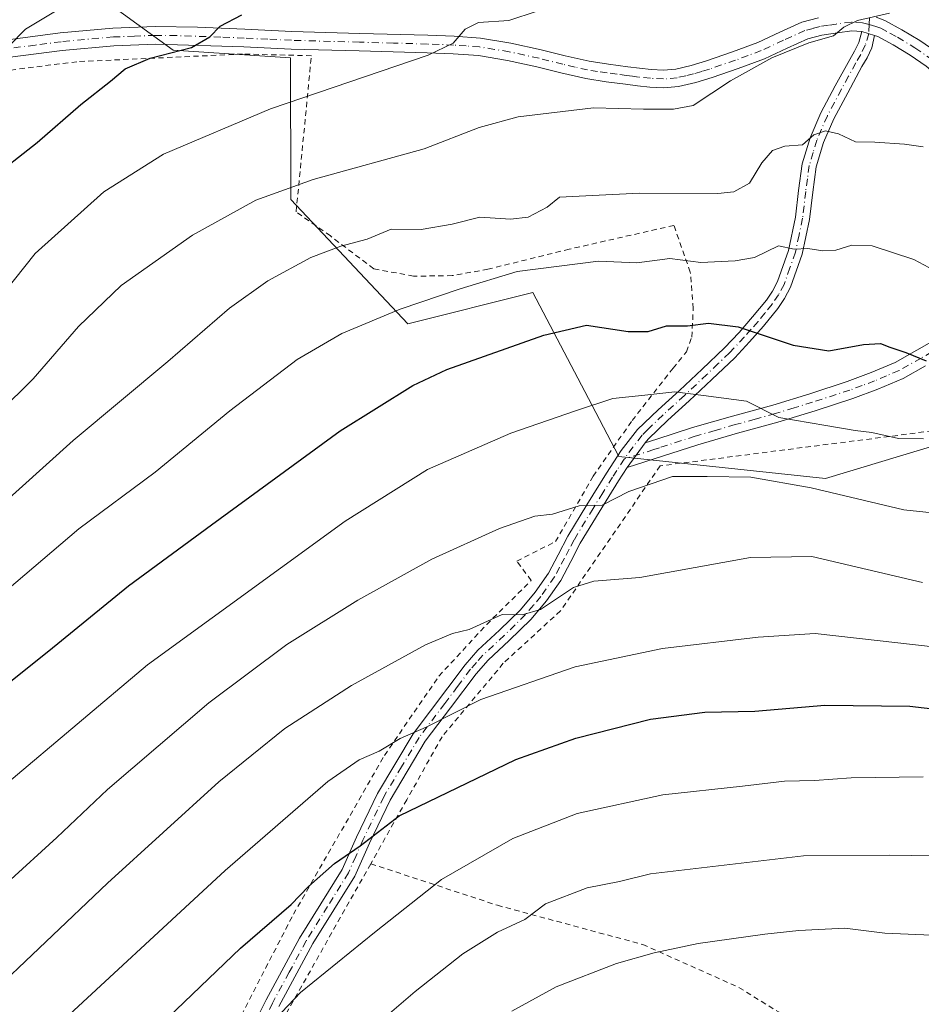
# Model space of a CAD drawing. Units: metres. Extents: x 613541 to 616970, y 4773329 to 4775703.
# Drawn here: x 616377 to 616546, y 4773508 to 4773693 of the extents above; entities that cross this region are included whole.
import ezdxf

# ---------------------------------------------------------------- set-up
doc = ezdxf.new("R2010")
doc.units = ezdxf.units.M
doc.header["$MEASUREMENT"] = 0
doc.linetypes.add('DGN Style 2', pattern=[1.648017, 0.98881, -0.659207])
doc.linetypes.add('DGN Style 4', pattern=[2.638475, 1.318413, -0.659207, 0.001648, -0.659207])
for name, color, linetype, lineweight in [('Alambrada', 7, 'DGN Style 2', 0), ('Arbolado forestal CxS', 92, 'Continuous', 0), ('Camino Cxs', 7, 'Continuous', 0), ('Camino eje', 30, 'DGN Style 4', 13), ('Comarca CxS', 21, 'Continuous', 0), ('Comunidad Autónoma CxS', 142, 'Continuous', 0), ('Curva de nivel maestra', 30, 'Continuous', 30), ('Curva de nivel normal', 30, 'Continuous', 0), ('Espacio natural protegido CxS', 121, 'Continuous', 0), ('Municipio CxS', 4, 'Continuous', 0), ('Pista no pavimentada Cxs', 111, 'Continuous', 0), ('Pista no pavimentada eje', 91, 'DGN Style 4', 0), ('Prado CxS', 92, 'Continuous', 0), ('Provincia CxS', 1, 'Continuous', 0)]:
    doc.layers.add(name, color=color, linetype=linetype, lineweight=lineweight)

# ---------------------------------------------------------------- blocks, each defined once
blk = doc.blocks.new('*U13')
at = {"layer": 'Arbolado forestal CxS', "color": 92, "linetype": 'Continuous', "lineweight": 0}
blk.add_polyline3d([(616567.2169, 4773695.1741, 482.7435), (616585.8857, 4773677.6499, 485.9129), (616594.1791, 4773675.2197, 488.1039), (616607.0689, 4773662.0605, 493.5583), (616607.9175, 4773646.8407, 496.0879), (616603.4529, 4773636.5511, 495.77), (616598.2225, 4773624.4971, 497.8884), (616562.5971, 4773617.0551, 504.4945), (616528.0851, 4773606.6381, 508.3328), (616489.2781, 4773610.7835, 508.0118), (616484.1765, 4773620.5177, 504.2454), (616473.1143, 4773641.6277, 495.8294), (616449.6029, 4773635.7521, 495.5287), (616427.6473, 4773659.0911, 485.226), (616427.5617, 4773685.6921, 477.1672), (616405.5211, 4773687.1613, 474.2775), (616389.3569, 4773698.9111, 468.8119)], dxfattribs=at)

msp = doc.modelspace()

# ---------------------------------------------------------------- linework, layer by layer
at = {"layer": 'Alambrada', "color": 7, "linetype": 'DGN Style 2', "lineweight": 0}
for points in [[(616416.1201, 4773501.4201, 536.1434), (616428.1201, 4773524.7801, 526.4268), (616445.2401, 4773554.6201, 520.9195), (616455.4601, 4773569.5401, 517.5756), (616464.4601, 4773579.2401, 515.7399), (616472.8201, 4773587.5101, 513.9547), (616470.1001, 4773591.1401, 513.0526), (616477.3901, 4773594.8101, 512.5136), (616484.4601, 4773607.0901, 509.9122), (616491.7801, 4773617.5601, 509.3269), (616499.4601, 4773627.3901, 509.1535), (616501.9801, 4773630.4701, 509.4796), (616502.9801, 4773633.2201, 509.7487), (616503.2701, 4773638.6401, 506.2318), (616502.7101, 4773645.4301, 504.4838), (616499.6201, 4773654.2301, 503.6205), (616479.9601, 4773649.7601, 498.2839), (616464.6901, 4773646.0001, 499.449), (616457.9901, 4773644.7901, 498.4385), (616450.7101, 4773644.6801, 497.8422), (616443.2401, 4773646.0801, 496.4696), (616435.0701, 4773652.2501, 498.2357), (616428.6401, 4773656.7901, 494.5637), (616431.5101, 4773686.1201, 484.8682), (616418.5501, 4773686.4301, 478.8824), (616387.4401, 4773685.0001, 475.8311), (616366.1201, 4773682.3101, 475.5428)], [(616549.8701, 4773615.8301, 511.5521), (616497.0501, 4773609.0401, 509.48), (616478.3201, 4773581.8101, 516.7531), (616467.5701, 4773571.9401, 518.4969), (616456.0501, 4773558.1401, 521.6512), (616449.4401, 4773546.3001, 524.4816), (616442.6501, 4773534.2601, 526.5315)], [(616442.6501, 4773534.2601, 526.5315), (616426.9601, 4773506.4601, 530.6996), (616416.3701, 4773483.9001, 533.9588), (616402.1701, 4773455.2501, 536.8325), (616400.0401, 4773435.5801, 540.0847), (616400.4001, 4773415.1801, 543.6713), (616406.1201, 4773413.0901, 545.7736), (616421.4401, 4773413.0101, 550.3104), (616431.2101, 4773416.1401, 552.6351), (616441.2501, 4773421.2601, 554.1129), (616453.6001, 4773426.3801, 556.621), (616469.1701, 4773430.2201, 559.7681), (616487.8001, 4773430.9401, 563.7167), (616502.4001, 4773431.0101, 566.0998), (616527.5301, 4773425.0901, 570.4513), (616536.3201, 4773422.1401, 572.2785), (616545.4401, 4773415.5201, 574.9049)], [(616442.6501, 4773534.2601, 526.5315), (616466.4501, 4773526.4601, 533.5673), (616493.7601, 4773519.1001, 539.3465), (616511.8501, 4773511.0201, 543.1401), (616540.9201, 4773493.0201, 550.1588), (616561.7201, 4773479.0101, 555.1714), (616581.2401, 4773468.6101, 558.5535), (616594.5301, 4773466.4601, 558.5974)]]:
    msp.add_polyline3d(points, dxfattribs=at)
at = {"layer": 'Arbolado forestal CxS', "color": 92, "linetype": 'Continuous', "lineweight": 0}
msp.add_polyline3d([(616603.4529, 4773636.5511, 495.77), (616598.2225, 4773624.4971, 497.8884), (616562.5971, 4773617.0551, 504.4945), (616528.0851, 4773606.6381, 508.3328), (616489.2781, 4773610.7835, 508.0118), (616484.1765, 4773620.5177, 504.2454), (616473.1143, 4773641.6277, 495.8294), (616449.6029, 4773635.7521, 495.5287), (616427.6473, 4773659.0911, 485.226), (616427.5617, 4773685.6921, 477.1672), (616405.5211, 4773687.1613, 474.2775), (616389.3569, 4773698.9111, 468.8119)], dxfattribs=at)
at = {"layer": 'Camino Cxs', "color": 7, "linetype": 'Continuous', "lineweight": 0, "extrusion": (-0.050223, 0.016165, 0.998607), "elevation": 46687.2878, "flags": 128}
msp.add_lwpolyline([(-4733012.7232, -874442.2071), (-4733012.7232, -874439.7375)], dxfattribs=at)
at = {"layer": 'Camino Cxs', "color": 7, "linetype": 'Continuous', "lineweight": 0, "extrusion": (0.066, 0.09075, 0.993684), "elevation": 474399.8518, "flags": 128}
msp.add_lwpolyline([(2309123.1547, -4196462.3879), (2309123.1547, -4196468.1368)], dxfattribs=at)
msp.add_lwpolyline([(2309123.1547, -4196462.3879), (2309123.1547, -4196468.1368)], dxfattribs=at)
at = {"layer": 'Camino Cxs', "color": 7, "linetype": 'Continuous', "lineweight": 0}
for points in [[(616415.3301, 4773493.2601, 537.3157), (616423.0001, 4773508.7001, 529.383), (616429.2801, 4773520.2701, 527.7338), (616437.2901, 4773533.1801, 525.9667), (616439.9701, 4773539.2601, 524.9975), (616443.9301, 4773547.5001, 523.0561), (616450.6101, 4773558.7001, 520.7151), (616460.3801, 4773571.6501, 517.5721), (616462.7801, 4773574.3801, 517.1413), (616466.8301, 4773578.1401, 516.2934), (616470.7701, 4773581.9901, 515.3907), (616473.5801, 4773585.3201, 514.8407), (616476.0601, 4773588.8801, 514.6698), (616477.9001, 4773592.3401, 512.9644), (616479.7101, 4773595.8001, 512.2827), (616483.2901, 4773601.7401, 510.8873), (616486.9801, 4773607.6401, 509.483), (616489.7101, 4773611.9001, 508.6385), (616492.7801, 4773615.8601, 508.9212), (616496.6701, 4773619.6001, 511.9858), (616500.6901, 4773623.2201, 511.3882), (616504.9301, 4773627.2101, 509.2826), (616509.1501, 4773631.2501, 509.0466), (616511.8701, 4773634.1301, 506.1914), (616514.4201, 4773637.0401, 504.8397), (616517.0101, 4773640.2101, 505.9091), (616518.1401, 4773641.8801, 505.9641), (616519.1201, 4773643.6801, 505.4134), (616521.1601, 4773649.5401, 501.8016), (616522.5001, 4773655.7801, 500.4433), (616523.0701, 4773660.7901, 500.9143), (616523.7601, 4773665.7801, 500.5121), (616525.2201, 4773670.6901, 496.1385), (616527.2701, 4773675.4101, 492.1592), (616529.9401, 4773680.4401, 490.8256), (616532.6601, 4773685.4401, 488.6402), (616533.5901, 4773686.9701, 487.2809), (616534.3501, 4773688.5801, 486.5672), (616534.9701, 4773690.6801, 486.1062), (616537.3177, 4773689.9245, 486.2365), (616536.8501, 4773687.6301, 486.9036), (616535.9401, 4773685.7001, 488.9946), (616534.9701, 4773684.1101, 490.5739), (616532.2901, 4773679.1701, 492.8542), (616529.6701, 4773674.2501, 493.6132), (616527.7301, 4773669.7801, 496.5942), (616526.3801, 4773665.2101, 499.433), (616525.7101, 4773660.4601, 500.3869), (616525.1301, 4773655.3501, 500.5715), (616523.7401, 4773648.8201, 502.5167), (616521.5701, 4773642.6001, 507.1812), (616520.4201, 4773640.4901, 507.393), (616519.1501, 4773638.6201, 507.3732), (616516.4601, 4773635.3201, 506.3312), (616513.8501, 4773632.3301, 506.9627), (616511.0501, 4773629.3701, 508.3739), (616506.7601, 4773625.2701, 509.5838), (616502.5001, 4773621.2601, 511.6495), (616498.4901, 4773617.6501, 512.1868), (616494.7701, 4773614.0701, 508.9506), (616494.2101, 4773613.3501, 508.5043), (616490.8501, 4773608.7301, 509.1494), (616489.2301, 4773606.2101, 509.7377), (616485.5701, 4773600.3501, 511.1087), (616482.0401, 4773594.4901, 512.6362), (616480.2501, 4773591.0901, 513.8929), (616478.3501, 4773587.4901, 515.9089), (616475.7001, 4773583.6901, 515.9175), (616472.7201, 4773580.1701, 516.2762), (616468.6701, 4773576.2101, 517.1486), (616464.7001, 4773572.5201, 517.9151), (616462.4501, 4773569.9701, 518.5478), (616457.6301, 4773563.5701, 520.1381), (616452.9101, 4773557.3201, 521.6023), (616446.2901, 4773546.2301, 524.0694), (616442.4001, 4773538.1401, 525.7088), (616439.6701, 4773531.9201, 526.5753), (616431.8001, 4773519.2701, 528.4307), (616425.3801, 4773507.4601, 530.1741)], [(616415.3301, 4773493.2601, 537.3157), (616423.0001, 4773508.7001, 529.383), (616429.2801, 4773520.2701, 527.7338), (616437.2901, 4773533.1801, 525.9667), (616439.9701, 4773539.2601, 524.9975), (616443.9301, 4773547.5001, 523.0561), (616450.6101, 4773558.7001, 520.7151), (616460.3801, 4773571.6501, 517.5721), (616462.7801, 4773574.3801, 517.1413), (616466.8301, 4773578.1401, 516.2934), (616470.7701, 4773581.9901, 515.3907), (616473.5801, 4773585.3201, 514.8407), (616476.0601, 4773588.8801, 514.6698), (616477.9001, 4773592.3401, 512.9644), (616479.7101, 4773595.8001, 512.2827), (616483.2901, 4773601.7401, 510.8873), (616486.9801, 4773607.6401, 509.483), (616489.7101, 4773611.9001, 508.6385), (616492.7801, 4773615.8601, 508.9212), (616496.6701, 4773619.6001, 511.9858), (616500.6901, 4773623.2201, 511.3882), (616504.9301, 4773627.2101, 509.2826), (616509.1501, 4773631.2501, 509.0466), (616511.8701, 4773634.1301, 506.1914), (616514.4201, 4773637.0401, 504.8397), (616517.0101, 4773640.2101, 505.9091), (616518.1401, 4773641.8801, 505.9641), (616519.1201, 4773643.6801, 505.4134), (616521.1601, 4773649.5401, 501.8016), (616522.5001, 4773655.7801, 500.4433), (616523.0701, 4773660.7901, 500.9143), (616523.7601, 4773665.7801, 500.5121), (616525.2201, 4773670.6901, 496.1385), (616527.2701, 4773675.4101, 492.1592), (616529.9401, 4773680.4401, 490.8256), (616532.6601, 4773685.4401, 488.6402), (616533.5901, 4773686.9701, 487.2809), (616534.3501, 4773688.5801, 486.5672), (616534.9701, 4773690.6801, 486.1062)], [(616537.3177, 4773689.9245, 486.2365), (616536.8501, 4773687.6301, 486.9036), (616535.9401, 4773685.7001, 488.9946), (616534.9701, 4773684.1101, 490.5739), (616532.2901, 4773679.1701, 492.8542), (616529.6701, 4773674.2501, 493.6132), (616527.7301, 4773669.7801, 496.5942), (616526.3801, 4773665.2101, 499.433), (616525.7101, 4773660.4601, 500.3869), (616525.1301, 4773655.3501, 500.5715), (616523.7401, 4773648.8201, 502.5167), (616521.5701, 4773642.6001, 507.1812), (616520.4201, 4773640.4901, 507.393), (616519.1501, 4773638.6201, 507.3732), (616516.4601, 4773635.3201, 506.3312), (616513.8501, 4773632.3301, 506.9627), (616511.0501, 4773629.3701, 508.3739), (616506.7601, 4773625.2701, 509.5838), (616502.5001, 4773621.2601, 511.6495), (616498.4901, 4773617.6501, 512.1868), (616494.7701, 4773614.0701, 508.9506), (616494.2101, 4773613.3501, 508.5043)], [(616546.9201, 4773627.8501, 500.9198), (616542.6801, 4773625.4701, 501.3284), (616537.9701, 4773623.4301, 502.2808), (616533.2601, 4773621.7101, 503.6473), (616526.2001, 4773619.4101, 504.9263), (616519.1501, 4773617.2401, 505.8983), (616511.5801, 4773615.1701, 507.3602), (616504.1201, 4773613.0101, 508.79), (616497.4601, 4773610.8601, 508.9576), (616490.8501, 4773608.7301, 509.1494), (616494.2101, 4773613.3501, 508.5043), (616496.4301, 4773614.0601, 509.371), (616503.1401, 4773616.2301, 510.5819), (616510.6701, 4773618.4001, 506.8277), (616518.2101, 4773620.4701, 506.1621), (616525.1901, 4773622.6101, 505.0792), (616532.1601, 4773624.8801, 504.9479), (616536.7201, 4773626.5601, 502.3151), (616541.1901, 4773628.4801, 500.7066), (616545.2701, 4773630.7701, 500.2484), (616549.3801, 4773633.1201, 501.0696)], [(616494.2101, 4773613.3501, 508.5043), (616496.4301, 4773614.0601, 509.371), (616503.1401, 4773616.2301, 510.5819), (616510.6701, 4773618.4001, 506.8277), (616518.2101, 4773620.4701, 506.1621), (616525.1901, 4773622.6101, 505.0792), (616532.1601, 4773624.8801, 504.9479), (616536.7201, 4773626.5601, 502.3151), (616541.1901, 4773628.4801, 500.7066), (616545.2701, 4773630.7701, 500.2484), (616549.3801, 4773633.1201, 501.0696)], [(616546.9201, 4773627.8501, 500.9198), (616542.6801, 4773625.4701, 501.3284), (616537.9701, 4773623.4301, 502.2808), (616533.2601, 4773621.7101, 503.6473), (616526.2001, 4773619.4101, 504.9263), (616519.1501, 4773617.2401, 505.8983), (616511.5801, 4773615.1701, 507.3602), (616504.1201, 4773613.0101, 508.79), (616497.4601, 4773610.8601, 508.9576), (616490.8501, 4773608.7301, 509.1494)], [(616490.8501, 4773608.7301, 509.1494), (616489.2301, 4773606.2101, 509.7377), (616485.5701, 4773600.3501, 511.1087), (616482.0401, 4773594.4901, 512.6362), (616480.2501, 4773591.0901, 513.8929), (616478.3501, 4773587.4901, 515.9089), (616475.7001, 4773583.6901, 515.9175), (616472.7201, 4773580.1701, 516.2762), (616468.6701, 4773576.2101, 517.1486), (616464.7001, 4773572.5201, 517.9151), (616462.4501, 4773569.9701, 518.5478), (616457.6301, 4773563.5701, 520.1381), (616452.9101, 4773557.3201, 521.6023), (616446.2901, 4773546.2301, 524.0694), (616442.4001, 4773538.1401, 525.7088), (616439.6701, 4773531.9201, 526.5753), (616431.8001, 4773519.2701, 528.4307), (616425.3801, 4773507.4601, 530.1741)]]:
    msp.add_polyline3d(points, dxfattribs=at)
at = {"layer": 'Camino eje', "color": 30, "linetype": 'DGN Style 4', "lineweight": 13}
for points in [[(616536.3175, 4773691.9675, 485.7021), (616536.2389, 4773690.2713, 486.1626), (616535.6001, 4773688.1051, 486.7164), (616534.7651, 4773686.3351, 488.0867), (616533.8151, 4773684.7751, 489.5545), (616532.4551, 4773682.2751, 491.4441), (616531.1151, 4773679.8051, 491.8271), (616529.8051, 4773677.3451, 492.1191), (616528.4701, 4773674.8301, 492.9744), (616526.4751, 4773670.2351, 496.4516), (616525.8001, 4773667.9501, 498.831), (616525.0701, 4773665.4951, 499.9576), (616524.7251, 4773663.0001, 500.4426), (616524.3901, 4773660.6251, 500.6363), (616523.8151, 4773655.5651, 500.4988), (616523.1451, 4773652.4451, 500.1638), (616522.4501, 4773649.1801, 501.9698), (616521.4301, 4773646.2501, 503.9871), (616520.3451, 4773643.1401, 506.2446), (616519.2801, 4773641.1851, 506.6706), (616518.0801, 4773639.4151, 506.6423), (616516.7351, 4773637.7651, 506.2895), (616515.4401, 4773636.1801, 505.7377), (616514.1651, 4773634.7251, 505.7945), (616512.8601, 4773633.2301, 506.5237), (616510.1001, 4773630.3101, 508.6635), (616507.9551, 4773628.2601, 509.6024), (616505.8451, 4773626.2401, 509.5525), (616501.5951, 4773622.2401, 511.7062), (616497.5801, 4773618.6251, 512.2476), (616494.7051, 4773615.8601, 509.7788), (616493.6351, 4773614.7851, 508.9157), (616491.9601, 4773612.6251, 508.1239), (616490.2813, 4773610.3167, 508.8588)], [(616548.0851, 4773630.4451, 500.6969), (616546.0951, 4773629.3101, 500.5455), (616541.9351, 4773626.9751, 500.8395), (616539.5801, 4773625.9551, 501.5186), (616537.3451, 4773624.9951, 502.0865), (616534.9901, 4773624.1351, 503.3263), (616532.7101, 4773623.2951, 503.9751), (616525.6951, 4773621.0101, 504.9173), (616522.2051, 4773619.9401, 505.7874), (616518.6801, 4773618.8551, 505.9565), (616514.8951, 4773617.8201, 506.1286), (616511.1251, 4773616.7851, 506.7792), (616507.3951, 4773615.7051, 507.71), (616503.6301, 4773614.6201, 509.5468), (616496.9451, 4773612.4601, 508.4113), (616495.8351, 4773612.1051, 508.4166), (616490.2813, 4773610.3167, 508.8588)], [(616490.2813, 4773610.3167, 508.8588), (616488.9151, 4773608.1851, 509.3255), (616488.1051, 4773606.9251, 509.555), (616486.2751, 4773603.9951, 510.2689), (616484.4301, 4773601.0451, 510.9726), (616480.8751, 4773595.1451, 512.4213), (616479.9701, 4773593.4151, 512.8746), (616479.0751, 4773591.7151, 513.453), (616478.1551, 4773589.9851, 514.4156), (616477.2051, 4773588.1851, 515.4156), (616474.6401, 4773584.5051, 515.4054), (616473.2351, 4773582.8401, 515.3804), (616471.7451, 4773581.0801, 515.8035), (616467.7501, 4773577.1751, 516.6774), (616463.7401, 4773573.4501, 517.51), (616462.5401, 4773572.0851, 517.7624), (616461.4151, 4773570.8101, 518.0571), (616458.9751, 4773567.5751, 518.835), (616456.5651, 4773564.3751, 519.6855), (616451.7601, 4773558.0101, 521.1879), (616448.4501, 4773552.4651, 522.2852), (616445.1101, 4773546.8651, 523.569), (616441.1851, 4773538.7001, 525.355), (616439.8451, 4773535.6601, 525.8534), (616438.4801, 4773532.5501, 526.2574), (616434.5451, 4773526.2251, 527.222), (616430.5401, 4773519.7701, 528.0739), (616427.3301, 4773513.8651, 528.9675), (616424.1901, 4773508.0801, 529.7772), (616420.3551, 4773500.3601, 534.2099)]]:
    msp.add_polyline3d(points, dxfattribs=at)
at = {"layer": 'Comarca CxS', "color": 21, "linetype": 'Continuous', "lineweight": 0}
msp.add_3dface([(616970.08, 4773389.24), (613579.52, 4773331.98), (613540.96, 4775645.55), (616930.37, 4775702.83)], dxfattribs=at)
at = {"layer": 'Comunidad Autónoma CxS', "color": 142, "linetype": 'Continuous', "lineweight": 0}
msp.add_3dface([(616970.08, 4773389.24), (613579.52, 4773331.98), (613540.96, 4775645.55), (616930.37, 4775702.83)], dxfattribs=at)
at = {"layer": 'Curva de nivel maestra', "color": 30, "linetype": 'Continuous', "lineweight": 30, "flags": 128}
for points, elevation in [([(616370.83, 4773662.6501), (616379.95, 4773669.7801), (616388.19, 4773676.9801), (616393.73, 4773681.3201), (616396.5, 4773683.6601), (616401.2, 4773685.6801), (616408.98, 4773687.6601), (616412.44, 4773689.6501), (616414.39, 4773691.6801), (616418.45, 4773693.7901)], 475), ([(616373.49, 4773567.3001), (616382.16, 4773574.3001), (616397.11, 4773586.5201), (616412.74, 4773597.9901), (616436.89, 4773615.6501), (616450.54, 4773624.1201), (616456.94, 4773627.1601), (616475.16, 4773633.6001), (616483.2, 4773635.5101), (616491.05, 4773634.3001), (616494.77, 4773634.2801), (616498.22, 4773635.3801), (616502.16, 4773635.3701), (616506.16, 4773635.8701), (616511.72, 4773635.1601), (616522.07, 4773631.7101), (616528.72, 4773630.6901), (616535.25, 4773631.8801), (616538.46, 4773632.0401), (616540.19, 4773631.3501), (616543.21, 4773630.3701), (616547.02, 4773628.7801)], 500), ([(616374.4, 4773476.4601), (616418.17, 4773518.4301), (616427.69, 4773526.6401), (616430.95, 4773530.0101), (616435.86, 4773534.3101), (616440.69, 4773537.6501), (616448.02, 4773543.2501), (616469.9, 4773553.8601), (616481.21, 4773557.9001), (616495.24, 4773561.4201), (616505.44, 4773562.7401), (616514.85, 4773562.9701), (616528.01, 4773564.0501), (616543.96, 4773563.8701), (616552.05, 4773562.9601)], 525)]:
    msp.add_lwpolyline(points, dxfattribs=dict(at, elevation=elevation))
at = {"layer": 'Curva de nivel normal', "color": 30, "linetype": 'Continuous', "lineweight": 0, "flags": 128}
for points, elevation in [([(616374.66, 4773687.89), (616377.8, 4773691.12), (616387.2, 4773696.84)], 470), ([(616540.16, 4773694.1), (616534.12, 4773692.72), (616531.57, 4773691.49), (616529.59, 4773689.85), (616524.97, 4773688.52), (616518.06, 4773685.75), (616510.28, 4773681.38), (616503.23, 4773676.79), (616499.53, 4773676.07), (616493.93, 4773676.06), (616484.52, 4773676.35), (616470.38, 4773674.66), (616463.05, 4773672.61), (616452.72, 4773668.63), (616431.83, 4773662.86), (616421.07, 4773658.99), (616409.14, 4773652.38), (616395.74, 4773642.92), (616387.76, 4773635.26), (616379.23, 4773625.4), (616366.42, 4773612.79)], 485), ([(616367.66, 4773633.98), (616379.61, 4773648.98), (616392.49, 4773660.56), (616403.71, 4773667.62), (616423.83, 4773676.16), (616453.46, 4773686.22), (616458.13, 4773688.49), (616460.38, 4773691.11), (616462.91, 4773692.34), (616468.62, 4773692.76), (616473.94, 4773694.47)], 480), ([(616546.48, 4773668.99), (616542.99, 4773669.48), (616537.36, 4773669.85), (616533.77, 4773669.93), (616530.56, 4773671.47), (616528.13, 4773672.03), (616525.93, 4773671.27), (616523.77, 4773669.38), (616520.49, 4773669.12), (616518.16, 4773668.32), (616516.16, 4773666), (616513.85, 4773662.14), (616510.86, 4773660.55), (616507.91, 4773660.22), (616493.18, 4773660.27), (616481.83, 4773659.72), (616478.16, 4773659.53), (616475.81, 4773657.68), (616472.27, 4773655.76), (616468.9, 4773655.4), (616463.15, 4773655.76), (616457.93, 4773654.44), (616452.16, 4773653.47), (616446.49, 4773653.54), (616441.96, 4773651.66), (616437.01, 4773650.3), (616431.37, 4773648.2), (616423.29, 4773643.84), (616416.11, 4773638.65), (616404.52, 4773628.64), (616386.74, 4773613.8), (616371.47, 4773600.09)], 490), ([(616369.15, 4773581.33), (616387.82, 4773597.18), (616402.16, 4773607.87), (616416.16, 4773619.36), (616428.84, 4773629.01), (616437.21, 4773633.92), (616448.17, 4773638.51), (616459.49, 4773642.31), (616470.16, 4773645.54), (616485.49, 4773647.53), (616492.66, 4773647.18), (616498.85, 4773648), (616504.66, 4773647.24), (616511.16, 4773647.55), (616514.78, 4773648.18), (616519.31, 4773650.37), (616522.21, 4773649.76), (616524.8, 4773649.9), (616527.62, 4773649.44), (616530.06, 4773649.56), (616533.04, 4773650.54), (616536.88, 4773650.38), (616544.71, 4773647.82), (616548.49, 4773645.84)], 495), ([(616546.54, 4773614.15), (616541.84, 4773614.21), (616536.83, 4773615.33), (616533.67, 4773615.69), (616528.18, 4773616.63), (616519.34, 4773618.15), (616513.29, 4773621.18), (616505.19, 4773622.29), (616499.83, 4773622.96), (616494.16, 4773622.33), (616488.16, 4773621.72), (616481.16, 4773619.38), (616469.01, 4773615.19), (616453.34, 4773608.36), (616437.88, 4773598.64), (616400.68, 4773571.66), (616374.29, 4773549.37)], 505), ([(616374.33, 4773530.71), (616383.65, 4773539.19), (616393.2, 4773548.22), (616412.26, 4773564.53), (616426.87, 4773575.47), (616440.26, 4773583.78), (616454.16, 4773591.51), (616466.83, 4773597.29), (616473.49, 4773599.58), (616476.83, 4773599.98), (616481.83, 4773601.52), (616486.16, 4773601.67), (616491.16, 4773604.21), (616499.35, 4773607.07), (616505.87, 4773607.06), (616514.11, 4773606.9), (616525.43, 4773604.9), (616542.83, 4773600.75), (616561.8, 4773598.78)], 510), ([(616546.32, 4773587.14), (616525.52, 4773592), (616514.03, 4773591.84), (616493.25, 4773588.06), (616484.56, 4773587.38), (616480.73, 4773586.21), (616474.59, 4773582.07), (616471.13, 4773581.02), (616467.34, 4773581.1), (616461.16, 4773578.32), (616458.02, 4773577.55), (616452.93, 4773575.4), (616439.02, 4773567.74), (616426.49, 4773559.66), (616414.11, 4773549.65), (616393.17, 4773530.64), (616369.98, 4773508.56)], 515), ([(616381.01, 4773501.31), (616415.33, 4773532.97), (616434.6, 4773549.7), (616440.51, 4773553.8), (616444.22, 4773555.44), (616448.16, 4773557.83), (616453.05, 4773559.95), (616463.37, 4773565.16), (616481.05, 4773571.3), (616497.49, 4773574.72), (616515.49, 4773576.86), (616526.16, 4773577.56), (616556.65, 4773574.07)], 520), ([(616421.16, 4773501.35), (616429.49, 4773510.09), (616443.36, 4773521.34), (616455.95, 4773531.32), (616469.36, 4773539.04), (616481.43, 4773543.74), (616497.57, 4773547.19), (616512.5, 4773548.82), (616520.44, 4773549.8), (616526.04, 4773549.92), (616532.94, 4773550.44), (616546.48, 4773550.62)], 530), ([(616633.99, 4773507.8), (616630.92, 4773508.59), (616626.37, 4773508.99), (616622.21, 4773509.99), (616618.09, 4773512), (616613.88, 4773513.79), (616609.99, 4773517.84), (616603.76, 4773521.74), (616583.69, 4773529.49), (616571.14, 4773532.86), (616560.86, 4773533.98), (616548.6, 4773535.74), (616540.06, 4773535.87), (616523.96, 4773535.78), (616495.24, 4773532.39), (616489.38, 4773530.96), (616483.34, 4773529.74), (616475.5, 4773526.74), (616471.6, 4773523.8), (616466.51, 4773521.41), (616459.96, 4773517.34), (616451, 4773510.24), (616443.11, 4773503.47)], 535), ([(616469.16, 4773506.54), (616477.49, 4773511.11), (616488.83, 4773515.54), (616495.94, 4773517.51), (616504.16, 4773519.26), (616516.71, 4773521.02), (616523.11, 4773521.74), (616531.74, 4773522.14), (616539.28, 4773521.24), (616548.02, 4773520.84), (616564.74, 4773519.66), (616577.03, 4773518.23), (616584.3, 4773516.36), (616593.29, 4773512.68), (616599.57, 4773508.85), (616604.27, 4773503.74)], 540)]:
    msp.add_lwpolyline(points, dxfattribs=dict(at, elevation=elevation))
at = {"layer": 'Espacio natural protegido CxS', "color": 121, "linetype": 'Continuous', "lineweight": 0}
msp.add_3dface([(616970.08, 4773389.24), (613579.52, 4773331.98), (613540.96, 4775645.55), (616930.37, 4775702.83)], dxfattribs=at)
at = {"layer": 'Municipio CxS', "color": 4, "linetype": 'Continuous', "lineweight": 0}
msp.add_3dface([(616970.08, 4773389.24), (613579.52, 4773331.98), (613540.96, 4775645.55), (616930.37, 4775702.83)], dxfattribs=at)
at = {"layer": 'Pista no pavimentada Cxs', "color": 111, "linetype": 'Continuous', "lineweight": 0, "extrusion": (-0.050223, 0.016165, 0.998607), "elevation": 46687.2878, "flags": 128}
msp.add_lwpolyline([(-4733012.7232, -874442.2071), (-4733012.7232, -874439.7375)], dxfattribs=at)
at = {"layer": 'Pista no pavimentada Cxs', "color": 111, "linetype": 'Continuous', "lineweight": 0}
for points in [[(616374.4702, 4773689.1201, 472.6981), (616384.3201, 4773690.3901, 474.6229), (616394.1901, 4773691.3001, 477.1704), (616402.1501, 4773691.6001, 484.7238), (616410.1301, 4773691.4901, 480.2203), (616418.9702, 4773691.0801, 477.0919), (616427.8302, 4773690.6801, 484.8135), (616440.5901, 4773690.3201, 484.8064), (616453.3601, 4773689.9701, 482.7504), (616458.3301, 4773689.7801, 481.2642), (616463.2801, 4773689.4101, 483.774), (616469.0001, 4773688.4901, 486.0393), (616474.6601, 4773687.2501, 483.9698), (616479.1701, 4773686.1201, 483.7166), (616483.7101, 4773685.0801, 484.8338), (616487.3401, 4773684.5201, 486.7877), (616490.9601, 4773684.0401, 487.9574), (616493.1501, 4773683.7601, 488.1344), (616495.3501, 4773683.5201, 487.3644), (616497.6601, 4773683.4101, 486.6378), (616499.9701, 4773683.6201, 486.4021), (616502.9001, 4773684.2901, 486.3163), (616505.7802, 4773685.1701, 485.9345), (616510.6201, 4773686.8301, 486.0219), (616515.4101, 4773688.6001, 487.5563), (616519.5301, 4773690.5201, 486.9288), (616523.7001, 4773692.4201, 484.7754), (616526.7801, 4773693.2201, 485.6028)], [(616374.4702, 4773689.1201, 472.6981), (616384.3201, 4773690.3901, 474.6229), (616394.1901, 4773691.3001, 477.1704), (616402.1501, 4773691.6001, 484.7238), (616410.1301, 4773691.4901, 480.2203), (616418.9702, 4773691.0801, 477.0919), (616427.8302, 4773690.6801, 484.8135), (616440.5901, 4773690.3201, 484.8064), (616453.3601, 4773689.9701, 482.7504), (616458.3301, 4773689.7801, 481.2642), (616463.2801, 4773689.4101, 483.774), (616469.0001, 4773688.4901, 486.0393), (616474.6601, 4773687.2501, 483.9698), (616479.1701, 4773686.1201, 483.7166), (616483.7101, 4773685.0801, 484.8338), (616487.3401, 4773684.5201, 486.7877), (616490.9601, 4773684.0401, 487.9574), (616493.1501, 4773683.7601, 488.1344), (616495.3501, 4773683.5201, 487.3644), (616497.6601, 4773683.4101, 486.6378), (616499.9701, 4773683.6201, 486.4021), (616502.9001, 4773684.2901, 486.3163), (616505.7802, 4773685.1701, 485.9345), (616510.6201, 4773686.8301, 486.0219), (616515.4101, 4773688.6001, 487.5563), (616519.5301, 4773690.5201, 486.9288), (616523.7001, 4773692.4201, 484.7754), (616526.7801, 4773693.2201, 485.6028)], [(616537.6101, 4773693.3401, 485.7055), (616539.2901, 4773692.7501, 485.9651), (616542.4802, 4773691.0101, 487.072), (616545.8302, 4773689.0001, 490.1667), (616549.0301, 4773686.7701, 492.477)], [(616537.6101, 4773693.3401, 485.7055), (616539.2901, 4773692.7501, 485.9651), (616542.4802, 4773691.0101, 487.072), (616545.8302, 4773689.0001, 490.1667), (616549.0301, 4773686.7701, 492.477), (616552.1301, 4773684.1501, 491.2114), (616554.8701, 4773681.1901, 491.3897), (616557.6101, 4773677.2801, 492.7965), (616560.3502, 4773673.3901, 492.6082), (616562.0802, 4773671.2101, 491.8384), (616563.8302, 4773669.0401, 490.5473), (616566.2401, 4773666.1601, 490.5475), (616568.6702, 4773663.3001, 491.7821), (616571.3301, 4773660.2801, 494.964), (616574.0701, 4773657.3501, 495.0497), (616576.9102, 4773654.6701, 492.8923), (616579.9401, 4773652.1801, 493.876), (616583.2701, 4773649.6701, 495.4604), (616586.8301, 4773647.5101, 497.9276), (616590.0901, 4773646.0501, 498.0802), (616593.4601, 4773644.9101, 499.4045), (616596.7701, 4773643.9801, 503.7811)], [(616547.0101, 4773684.1501, 491.8459), (616544.0301, 4773686.2301, 489.6729), (616540.8401, 4773688.1401, 487.2322), (616537.9401, 4773689.7201, 486.3799), (616537.3177, 4773689.9245, 486.2365), (616534.9701, 4773690.6801, 486.1062), (616533.0401, 4773690.7801, 486.1703), (616530.3701, 4773690.4401, 485.9264), (616527.4501, 4773689.9901, 485.5457), (616524.8101, 4773689.2901, 485.3531), (616520.9201, 4773687.5201, 485.9935), (616516.6802, 4773685.5401, 486.7225), (616511.7301, 4773683.7201, 485.4206), (616506.8001, 4773682.0301, 485.0643), (616503.7501, 4773681.0901, 486.236), (616500.4901, 4773680.3501, 486.8552), (616497.7301, 4773680.1001, 486.5678), (616495.0901, 4773680.2301, 487.7033), (616492.7701, 4773680.4801, 488.7101), (616490.5401, 4773680.7601, 488.2122), (616486.8701, 4773681.2401, 486.8919), (616483.0901, 4773681.8301, 484.5875), (616478.4001, 4773682.9001, 484.239), (616473.9001, 4773684.0301, 485.5963), (616468.3801, 4773685.2401, 486.734), (616462.8901, 4773686.1301, 484.1338), (616458.1402, 4773686.4801, 483.1955), (616453.2501, 4773686.6701, 485.4782), (616440.5002, 4773687.0101, 484.8062), (616427.7001, 4773687.3701, 482.8492), (616418.8201, 4773687.7801, 478.6614), (616402.1901, 4773688.3001, 480.4734), (616394.4101, 4773688.0001, 476.9575), (616384.6901, 4773687.1001, 474.5053), (616374.9301, 4773685.8501, 474.4524)], [(616534.9701, 4773690.6801, 486.1062), (616533.0401, 4773690.7801, 486.1703), (616530.3701, 4773690.4401, 485.9264), (616527.4501, 4773689.9901, 485.5457), (616524.8101, 4773689.2901, 485.3531), (616520.9201, 4773687.5201, 485.9935), (616516.6802, 4773685.5401, 486.7225), (616511.7301, 4773683.7201, 485.4206), (616506.8001, 4773682.0301, 485.0643), (616503.7501, 4773681.0901, 486.236), (616500.4901, 4773680.3501, 486.8552), (616497.7301, 4773680.1001, 486.5678), (616495.0901, 4773680.2301, 487.7033), (616492.7701, 4773680.4801, 488.7101), (616490.5401, 4773680.7601, 488.2122), (616486.8701, 4773681.2401, 486.8919), (616483.0901, 4773681.8301, 484.5875), (616478.4001, 4773682.9001, 484.239), (616473.9001, 4773684.0301, 485.5963), (616468.3801, 4773685.2401, 486.734), (616462.8901, 4773686.1301, 484.1338), (616458.1402, 4773686.4801, 483.1955), (616453.2501, 4773686.6701, 485.4782), (616440.5002, 4773687.0101, 484.8062), (616427.7001, 4773687.3701, 482.8492), (616418.8201, 4773687.7801, 478.6614), (616402.1901, 4773688.3001, 480.4734), (616394.4101, 4773688.0001, 476.9575), (616384.6901, 4773687.1001, 474.5053), (616374.9301, 4773685.8501, 474.4524)], [(616594.7301, 4773641.1201, 500.2071), (616592.4801, 4773641.7601, 496.7977), (616588.8801, 4773642.9701, 494.8835), (616585.2901, 4773644.5701, 495.0805), (616581.4101, 4773646.9301, 493.9213), (616577.8902, 4773649.5801, 492.832), (616574.7202, 4773652.1901, 492.238), (616571.7201, 4773655.0201, 494.1026), (616568.8801, 4773658.0601, 493.4544), (616566.1801, 4773661.1301, 491.2215), (616563.7101, 4773664.0301, 490.2834), (616561.2701, 4773666.9401, 490.669), (616559.4901, 4773669.1501, 492.0817), (616557.7002, 4773671.4201, 492.559), (616554.9101, 4773675.3801, 494.6388), (616552.2902, 4773679.1101, 493.8673), (616549.8401, 4773681.7601, 491.9668), (616547.0101, 4773684.1501, 491.8459), (616544.0301, 4773686.2301, 489.6729), (616540.8401, 4773688.1401, 487.2322), (616537.9401, 4773689.7201, 486.3799), (616537.3177, 4773689.9245, 486.2365)]]:
    msp.add_polyline3d(points, dxfattribs=at)
at = {"layer": 'Pista no pavimentada eje', "color": 91, "linetype": 'DGN Style 4', "lineweight": 0}
for points in [[(616536.3175, 4773691.9675, 485.7021), (616536.3951, 4773693.6601, 486.0228)], [(616536.3175, 4773691.9675, 485.7021), (616535.0751, 4773692.3301, 485.7216), (616532.9801, 4773692.4401, 485.9018), (616530.1401, 4773692.0801, 485.6709), (616528.6801, 4773691.8551, 485.4945), (616527.1151, 4773691.6051, 485.3106), (616525.7951, 4773691.2551, 485.1964), (616524.2551, 4773690.8551, 485.0705), (616520.2251, 4773689.0201, 486.3594), (616516.0451, 4773687.0701, 486.9232), (616513.5701, 4773686.1601, 486.2415), (616511.1751, 4773685.2751, 485.714), (616506.2901, 4773683.6001, 485.1705), (616504.8501, 4773683.1601, 485.2267), (616503.3251, 4773682.6901, 485.151), (616501.8601, 4773682.3551, 485.3143), (616500.2301, 4773681.9851, 485.7537), (616497.6951, 4773681.7551, 486.0177), (616495.2201, 4773681.8751, 486.8677), (616492.9601, 4773682.1201, 487.5832), (616491.8451, 4773682.2601, 487.5214), (616490.7501, 4773682.4001, 487.2005), (616488.9401, 4773682.6401, 486.8058), (616487.1051, 4773682.8801, 486.3388), (616485.2901, 4773683.1601, 485.4617), (616483.4001, 4773683.4551, 484.5171), (616481.0551, 4773683.9901, 484.0598), (616478.7851, 4773684.5101, 483.9389), (616474.2801, 4773685.6401, 484.7515), (616468.6901, 4773686.8651, 485.7125), (616465.9451, 4773687.3101, 484.7591), (616463.0851, 4773687.7701, 482.8663), (616460.6101, 4773687.9551, 482.1728), (616458.2351, 4773688.1301, 481.6555), (616453.3051, 4773688.3201, 483.7307), (616446.9201, 4773688.4951, 487.6598), (616440.5451, 4773688.6651, 484.5915), (616427.7651, 4773689.0251, 483.8397), (616423.3251, 4773689.2301, 479.3792), (616418.8951, 4773689.4301, 477.8626), (616414.4751, 4773689.6351, 477.8037), (616406.1601, 4773689.8951, 481.2841), (616402.1701, 4773689.9501, 482.6019), (616398.2801, 4773689.8001, 480.8519), (616394.3001, 4773689.6501, 477.1032), (616384.5051, 4773688.7451, 474.4542), (616379.5801, 4773688.1101, 473.9488), (616374.7001, 4773687.4851, 473.344)], [(616536.3175, 4773691.9675, 485.7021), (616537.5601, 4773691.6051, 485.731), (616538.5075, 4773691.2725, 486.0647), (616540.2101, 4773690.3651, 486.6744), (616541.6601, 4773689.5751, 487.1107), (616544.9301, 4773687.6151, 489.617), (616548.0201, 4773685.4601, 491.9898)]]:
    msp.add_polyline3d(points, dxfattribs=at)
at = {"layer": 'Prado CxS', "color": 92, "linetype": 'Continuous', "lineweight": 0}
for points in [[(616389.3569, 4773698.9111, 468.8119), (616405.5211, 4773687.1613, 474.2775), (616427.5617, 4773685.6921, 477.1672), (616427.6473, 4773659.0911, 485.226), (616449.6029, 4773635.7521, 495.5287), (616473.1143, 4773641.6277, 495.8294), (616484.1765, 4773620.5177, 504.2454), (616489.2781, 4773610.7835, 508.0118), (616528.0851, 4773606.6381, 508.3328), (616562.5971, 4773617.0551, 504.4945), (616598.2225, 4773624.4971, 497.8884), (616603.4529, 4773636.5511, 495.77), (616629.4197, 4773631.3573, 501.3077), (616645.5579, 4773621.6743, 503.24), (616649.5939, 4773611.9867, 504.437), (616639.9161, 4773596.4343, 507.6509), (616618.4209, 4773568.5025, 515.9199), (616609.5493, 4773530.7261, 530.0511), (616599.3849, 4773485.5347, 547.9477)], [(616603.4529, 4773636.5511, 495.77), (616598.2225, 4773624.4971, 497.8884), (616562.5971, 4773617.0551, 504.4945), (616528.0851, 4773606.6381, 508.3328), (616489.2781, 4773610.7835, 508.0118), (616484.1765, 4773620.5177, 504.2454), (616473.1143, 4773641.6277, 495.8294), (616449.6029, 4773635.7521, 495.5287), (616427.6473, 4773659.0911, 485.226), (616427.5617, 4773685.6921, 477.1672), (616405.5211, 4773687.1613, 474.2775), (616389.3569, 4773698.9111, 468.8119)]]:
    msp.add_polyline3d(points, dxfattribs=at)
at = {"layer": 'Provincia CxS', "color": 1, "linetype": 'Continuous', "lineweight": 0}
msp.add_3dface([(616970.08, 4773389.24), (613579.52, 4773331.98), (613540.96, 4775645.55), (616930.37, 4775702.83)], dxfattribs=at)

# ---------------------------------------------------------------- block references
at = {"layer": 'Arbolado forestal CxS', "color": 92, "linetype": 'Continuous', "lineweight": 0}
msp.add_blockref('*U13', (0, 0), dxfattribs=at)

doc.saveas('drawing.dxf')
